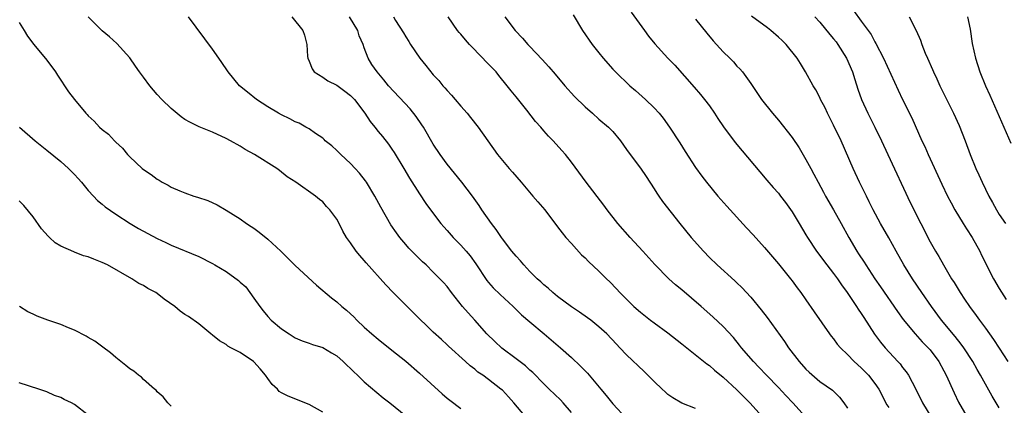
# Model space of a CAD drawing. Units: inches. Extents: x 2631000 to 2634000, y 1464000 to 1467000.
# Drawn here: x 2631553 to 2631696, y 1464887 to 1464943 of the extents above; entities that cross this region are included whole.
import ezdxf

# ---------------------------------------------------------------- set-up
doc = ezdxf.new("R2010")
doc.units = ezdxf.units.IN
doc.header["$MEASUREMENT"] = 0
doc.layers.add('LD26311464_2ft', color=202, linetype='Continuous')

msp = doc.modelspace()

# ---------------------------------------------------------------- linework, layer by layer
at = {"layer": 'LD26311464_2ft'}
for points, elevation in [([(2631673.91, 1464943.91), (2631675, 1464942.37), (2631676.43, 1464940.43), (2631677, 1464939.37), (2631677.14, 1464939.14), (2631678.22, 1464937), (2631680.35, 1464932.35), (2631681, 1464930.99), (2631682.32, 1464928.32), (2631683.81, 1464925), (2631684.2, 1464924.2), (2631684.72, 1464923), (2631686.71, 1464918.71), (2631687.53, 1464917), (2631688.02, 1464916.02), (2631688.57, 1464915), (2631689.78, 1464913), (2631690.25, 1464912.25), (2631691.08, 1464911), (2631692.17, 1464909), (2631692.43, 1464908.43), (2631694.18, 1464905), (2631695, 1464903.59), (2631696, 1464902)], 11098), ([(2631627.55, 1464883.55), (2631624.67, 1464887), (2631623.88, 1464887.88), (2631623, 1464888.82), (2631622.8, 1464889), (2631621, 1464890.39), (2631620.16, 1464891), (2631619.47, 1464891.47), (2631619, 1464891.87), (2631618.35, 1464892.35), (2631617.66, 1464893), (2631615.22, 1464895.22), (2631615, 1464895.43), (2631614.17, 1464896.17), (2631613, 1464897.26), (2631610.09, 1464900.09), (2631609, 1464901.19), (2631607.16, 1464903), (2631606.1, 1464904.1), (2631603.29, 1464907.29), (2631603, 1464907.65), (2631602.35, 1464908.35), (2631601.83, 1464909), (2631601, 1464910.23), (2631600.43, 1464911), (2631599.88, 1464911.88), (2631599.34, 1464913), (2631599, 1464913.65), (2631598, 1464915), (2631597.5, 1464915.5), (2631597, 1464916.14), (2631596.49, 1464916.49), (2631595.91, 1464917), (2631593.09, 1464919), (2631591.8, 1464919.8), (2631590.71, 1464920.71), (2631590.33, 1464921), (2631587.1, 1464923), (2631585.75, 1464923.75), (2631585, 1464924.21), (2631583.62, 1464925), (2631583, 1464925.33), (2631581, 1464926.25), (2631579.05, 1464927.05), (2631577.71, 1464927.71), (2631577, 1464928.12), (2631576.47, 1464928.47), (2631575, 1464929.69), (2631573.67, 1464931), (2631573, 1464931.72), (2631571.9, 1464933), (2631571, 1464934.24), (2631570.42, 1464935), (2631569.86, 1464935.86), (2631569, 1464937.04), (2631567.12, 1464939.12), (2631566.07, 1464940.07), (2631565, 1464940.96), (2631563, 1464943)], 11122), ([(2631633, 1464885.62), (2631631.8, 1464887), (2631631.42, 1464887.42), (2631629.8, 1464889), (2631629, 1464889.75), (2631627.4, 1464891.4), (2631627, 1464891.72), (2631626.35, 1464892.35), (2631625, 1464893.39), (2631622.93, 1464894.93), (2631621.9, 1464895.9), (2631620.77, 1464897), (2631619, 1464899), (2631618.05, 1464900.05), (2631617.24, 1464901), (2631615.63, 1464903), (2631615, 1464903.86), (2631614.47, 1464904.47), (2631613, 1464905.97), (2631611.96, 1464907), (2631611.45, 1464907.45), (2631609.46, 1464909.46), (2631609, 1464909.96), (2631608.13, 1464911), (2631607.64, 1464911.64), (2631606.84, 1464912.84), (2631605.4, 1464915.4), (2631604.53, 1464917), (2631603.3, 1464919), (2631603.18, 1464919.18), (2631602.31, 1464920.31), (2631601.68, 1464921), (2631601, 1464921.73), (2631599.59, 1464923), (2631599, 1464923.6), (2631598.27, 1464924.27), (2631597.34, 1464925), (2631597.19, 1464925.19), (2631597, 1464925.37), (2631595.95, 1464926.05), (2631595, 1464926.74), (2631594.53, 1464927), (2631593.57, 1464927.57), (2631593, 1464927.75), (2631592.2, 1464928.2), (2631591, 1464928.76), (2631590.57, 1464929), (2631589, 1464929.96), (2631587.37, 1464931), (2631586.05, 1464932.05), (2631584.91, 1464933), (2631583.25, 1464935), (2631583.16, 1464935.16), (2631582.37, 1464936.37), (2631581.9, 1464937), (2631581, 1464938.28), (2631577.52, 1464943)], 11120), ([(2631592.48, 1464943), (2631594.11, 1464941), (2631594.32, 1464940.32), (2631594.66, 1464939), (2631594.77, 1464937.23), (2631594.8, 1464937), (2631595, 1464936.57), (2631595.45, 1464935.45), (2631595.74, 1464935), (2631597, 1464934.23), (2631597.71, 1464933.71), (2631599, 1464933.06), (2631600.2, 1464932.2), (2631601, 1464931.57), (2631601.31, 1464931.31), (2631601.57, 1464931), (2631603.08, 1464929), (2631603.83, 1464927.83), (2631604.52, 1464927), (2631605, 1464926.38), (2631605.62, 1464925.62), (2631606.5, 1464924.5), (2631607, 1464923.8), (2631607.32, 1464923.32), (2631608.73, 1464921), (2631609.57, 1464919.57), (2631611, 1464917.34), (2631611.93, 1464915.93), (2631612.58, 1464915), (2631614.08, 1464913), (2631614.51, 1464912.51), (2631615, 1464911.99), (2631615.89, 1464911), (2631617, 1464909.89), (2631617.78, 1464909), (2631618.34, 1464908.34), (2631619.18, 1464907.18), (2631620.77, 1464904.77), (2631621, 1464904.48), (2631621.69, 1464903.69), (2631622.7, 1464902.7), (2631624.57, 1464901), (2631625.79, 1464899.79), (2631627, 1464898.73), (2631629.08, 1464897), (2631631.44, 1464895), (2631633, 1464893.59), (2631634.34, 1464892.34), (2631635.32, 1464891.32), (2631637.28, 1464889), (2631638.05, 1464888.05), (2631639, 1464886.86), (2631641, 1464884.75)], 11118), ([(2631651, 1464886.2), (2631649, 1464886.97), (2631647.73, 1464887.73), (2631647, 1464888.22), (2631646.58, 1464888.58), (2631646.14, 1464889), (2631645, 1464890.11), (2631643.55, 1464891.55), (2631641, 1464893.97), (2631640.04, 1464895), (2631639.52, 1464895.52), (2631638.13, 1464897), (2631637, 1464898.05), (2631635.82, 1464899), (2631635.35, 1464899.35), (2631634.17, 1464900.17), (2631633, 1464900.92), (2631631, 1464902.42), (2631630.3, 1464903), (2631629.63, 1464903.63), (2631629, 1464904.14), (2631628.56, 1464904.56), (2631628.07, 1464905), (2631627, 1464906.07), (2631626.1, 1464907), (2631625.61, 1464907.61), (2631625, 1464908.27), (2631624.4, 1464909), (2631623, 1464910.81), (2631622.86, 1464911), (2631622.13, 1464912.13), (2631621.43, 1464913), (2631620.05, 1464915), (2631619.63, 1464915.63), (2631618.67, 1464917), (2631617.13, 1464919), (2631615, 1464921.62), (2631613.98, 1464923), (2631613, 1464924.5), (2631611.57, 1464927), (2631611.35, 1464927.35), (2631610.52, 1464928.52), (2631609.64, 1464929.64), (2631606.51, 1464933), (2631605.84, 1464933.84), (2631604.85, 1464935), (2631604.1, 1464936.1), (2631603.57, 1464937), (2631603, 1464938.51), (2631602.84, 1464939), (2631602.26, 1464940.26), (2631602.07, 1464941), (2631600.83, 1464943)], 11116), ([(2631607.22, 1464943), (2631607.53, 1464942.47), (2631608.68, 1464940.68), (2631609, 1464940.11), (2631609.43, 1464939.43), (2631609.68, 1464939), (2631611.03, 1464937), (2631611.92, 1464935.92), (2631613, 1464934.57), (2631613.78, 1464933.78), (2631614.39, 1464933), (2631614.69, 1464932.69), (2631615, 1464932.29), (2631615.64, 1464931.64), (2631616.16, 1464931), (2631617, 1464930.02), (2631617.91, 1464929), (2631618.41, 1464928.41), (2631619.51, 1464927), (2631620.88, 1464925), (2631622.32, 1464923), (2631624.01, 1464921), (2631624.48, 1464920.48), (2631625.72, 1464919), (2631627.44, 1464917), (2631628.14, 1464916.14), (2631629.14, 1464915), (2631631, 1464912.55), (2631631.65, 1464911.65), (2631632.21, 1464911), (2631633, 1464910.12), (2631634.49, 1464908.49), (2631635, 1464908.02), (2631635.5, 1464907.5), (2631637, 1464906.11), (2631638.09, 1464905), (2631638.56, 1464904.56), (2631639.54, 1464903.54), (2631640.02, 1464903), (2631642.05, 1464901), (2631643, 1464900.16), (2631644.47, 1464899), (2631645, 1464898.59), (2631647, 1464897.15), (2631649, 1464895.56), (2631652.64, 1464892.64), (2631653, 1464892.43), (2631653.76, 1464891.76), (2631655, 1464890.73), (2631657, 1464888.87), (2631657.94, 1464887.94), (2631658.86, 1464887), (2631660.66, 1464885)], 11114), ([(2631666.89, 1464885), (2631665.09, 1464887), (2631664.08, 1464888.08), (2631663, 1464889.21), (2631661.26, 1464891), (2631660.18, 1464892.18), (2631659.38, 1464893), (2631657.68, 1464895), (2631657.39, 1464895.39), (2631656.48, 1464896.48), (2631655, 1464898.07), (2631653.49, 1464899.49), (2631651.8, 1464901), (2631649, 1464903.41), (2631648.11, 1464904.11), (2631647.13, 1464905), (2631645.08, 1464907.08), (2631643.34, 1464909), (2631641.51, 1464911), (2631639.75, 1464913), (2631638.19, 1464915), (2631637.69, 1464915.69), (2631635.17, 1464919), (2631633, 1464921.9), (2631632.14, 1464923), (2631631.6, 1464923.6), (2631630.39, 1464925), (2631629.69, 1464925.69), (2631629, 1464926.48), (2631628.56, 1464927), (2631627.82, 1464927.82), (2631626.55, 1464929.45), (2631625, 1464931.37), (2631624.26, 1464932.26), (2631623.71, 1464933), (2631622.48, 1464934.48), (2631622.1, 1464935), (2631621, 1464936.15), (2631620.56, 1464936.56), (2631620.19, 1464937), (2631618.24, 1464939), (2631617.66, 1464939.66), (2631617, 1464940.46), (2631616.73, 1464940.73), (2631616.52, 1464941), (2631615.13, 1464943)], 11112), ([(2631623.35, 1464943), (2631624.85, 1464941), (2631625.9, 1464939.9), (2631626.69, 1464939), (2631627, 1464938.69), (2631628.78, 1464936.78), (2631629.73, 1464935.73), (2631630.66, 1464934.66), (2631632.04, 1464933), (2631633.46, 1464931.46), (2631635, 1464929.95), (2631636.08, 1464929), (2631637, 1464928.17), (2631638.38, 1464927), (2631638.69, 1464926.69), (2631639, 1464926.34), (2631640.1, 1464925), (2631641, 1464923.75), (2631641.51, 1464923), (2631643, 1464921.04), (2631643.83, 1464919.83), (2631645, 1464918.06), (2631645.4, 1464917.4), (2631645.68, 1464917), (2631646.19, 1464916.19), (2631648.71, 1464913), (2631650.37, 1464911), (2631652.13, 1464909), (2631653, 1464908.08), (2631654.11, 1464907), (2631656.7, 1464904.7), (2631657, 1464904.41), (2631657.71, 1464903.71), (2631659, 1464902.31), (2631660.5, 1464900.5), (2631661.37, 1464899.37), (2631663.88, 1464895.88), (2631664.48, 1464895), (2631665.99, 1464893), (2631667, 1464891.88), (2631667.45, 1464891.45), (2631669, 1464890.12), (2631670.85, 1464888.85), (2631671.84, 1464887.84), (2631672.5, 1464887), (2631673, 1464886.25)], 11110), ([(2631633.27, 1464943.27), (2631634.63, 1464941), (2631636.04, 1464939), (2631637, 1464937.76), (2631637.62, 1464937), (2631639, 1464935.42), (2631639.39, 1464935), (2631641.48, 1464933), (2631642.31, 1464932.31), (2631643.76, 1464931), (2631645, 1464929.8), (2631645.73, 1464929), (2631646.3, 1464928.3), (2631647.22, 1464927), (2631648.7, 1464924.7), (2631649.47, 1464923.47), (2631651, 1464921.13), (2631651.89, 1464919.89), (2631652.58, 1464919), (2631654.23, 1464917), (2631655.52, 1464915.52), (2631658.37, 1464912.37), (2631659.35, 1464911.35), (2631661, 1464909.53), (2631663, 1464907.15), (2631664.75, 1464905), (2631665, 1464904.68), (2631665.7, 1464903.7), (2631666.26, 1464903), (2631667, 1464901.96), (2631668.2, 1464900.2), (2631670.43, 1464897), (2631670.67, 1464896.67), (2631671, 1464896.27), (2631671.53, 1464895.53), (2631671.98, 1464895), (2631673, 1464894.01), (2631673.97, 1464893), (2631675, 1464892.07), (2631675.54, 1464891.54), (2631676.06, 1464891), (2631677, 1464889.79), (2631677.54, 1464889), (2631678.73, 1464886.73), (2631679, 1464886.32)], 11108), ([(2631641.67, 1464943.67), (2631643.58, 1464941), (2631644.2, 1464940.2), (2631645.08, 1464939.08), (2631646.97, 1464937), (2631647.98, 1464935.98), (2631650.81, 1464932.81), (2631651.73, 1464931.73), (2631652.31, 1464931), (2631653, 1464930.06), (2631653.74, 1464929), (2631654.24, 1464928.24), (2631655.04, 1464927.05), (2631656.74, 1464924.74), (2631661.32, 1464919.32), (2631662.24, 1464918.24), (2631663, 1464917.42), (2631663.32, 1464917), (2631664.05, 1464916.05), (2631665, 1464914.72), (2631666, 1464913), (2631667, 1464911.38), (2631667.22, 1464911), (2631668.54, 1464909), (2631670.01, 1464907), (2631671, 1464905.74), (2631671.55, 1464905), (2631672.14, 1464904.14), (2631672.99, 1464903), (2631674.31, 1464901), (2631674.57, 1464900.57), (2631675, 1464899.96), (2631675.37, 1464899.37), (2631676.94, 1464896.94), (2631677.8, 1464895.8), (2631678.46, 1464895), (2631680.32, 1464893), (2631680.64, 1464892.64), (2631681, 1464892.15), (2631681.52, 1464891.52), (2631681.86, 1464891), (2631682.91, 1464889), (2631683.88, 1464887), (2631685.08, 1464885)], 11106), ([(2631651, 1464942.66), (2631652.63, 1464940.63), (2631653.54, 1464939.53), (2631654.03, 1464939), (2631655, 1464937.92), (2631655.96, 1464937), (2631656.48, 1464936.48), (2631657, 1464935.86), (2631657.43, 1464935.43), (2631657.8, 1464935), (2631659, 1464933.31), (2631660.55, 1464931), (2631662.13, 1464929), (2631663, 1464927.99), (2631665, 1464925.49), (2631666, 1464924), (2631667, 1464922.3), (2631667.68, 1464921), (2631668.16, 1464920.16), (2631668.75, 1464919), (2631669.55, 1464917.55), (2631669.85, 1464917), (2631671, 1464914.98), (2631672.11, 1464913), (2631673.21, 1464911), (2631674.38, 1464909), (2631674.63, 1464908.63), (2631675.41, 1464907.41), (2631675.65, 1464907), (2631676.97, 1464905), (2631677.81, 1464903.81), (2631680.25, 1464900.25), (2631681.09, 1464899.09), (2631682.84, 1464897), (2631683.86, 1464895.86), (2631684.73, 1464895), (2631685, 1464894.68), (2631686.25, 1464893), (2631687, 1464891.63), (2631687.32, 1464891), (2631688.46, 1464888.46), (2631689.11, 1464887.11), (2631690.29, 1464885)], 11104), ([(2631695, 1464886.28), (2631693.98, 1464887.98), (2631693, 1464889.72), (2631692.31, 1464891), (2631691.82, 1464891.82), (2631691.17, 1464893), (2631689.88, 1464895), (2631689.51, 1464895.51), (2631688.62, 1464896.62), (2631686.65, 1464899), (2631685.19, 1464901), (2631683.8, 1464903), (2631682.46, 1464905), (2631681.2, 1464907), (2631680.06, 1464909), (2631679, 1464910.93), (2631677.81, 1464913), (2631676.73, 1464915), (2631676.18, 1464916.18), (2631675.75, 1464917), (2631674.78, 1464919), (2631673.84, 1464921), (2631672.08, 1464925), (2631671, 1464927.3), (2631670.13, 1464929), (2631669.77, 1464929.77), (2631669.12, 1464931), (2631669, 1464931.28), (2631668.42, 1464932.42), (2631668.04, 1464933), (2631666.93, 1464935), (2631666.21, 1464936.21), (2631665.73, 1464937), (2631664.11, 1464939), (2631663.55, 1464939.55), (2631663, 1464940.06), (2631661.93, 1464941), (2631661.42, 1464941.42), (2631659.11, 1464943.11)], 11102), ([(2631668.29, 1464943), (2631669, 1464942.23), (2631670.45, 1464940.45), (2631671, 1464939.82), (2631671.36, 1464939.36), (2631671.61, 1464939), (2631672.86, 1464937), (2631673.72, 1464935), (2631674.09, 1464933.91), (2631674.52, 1464932.52), (2631675.07, 1464931), (2631675.98, 1464929), (2631676.97, 1464927), (2631677.93, 1464925), (2631678.85, 1464923), (2631682.08, 1464916.08), (2631683.63, 1464913), (2631685, 1464910.35), (2631685.78, 1464909), (2631686.25, 1464908.25), (2631686.93, 1464907), (2631688.1, 1464905), (2631688.46, 1464904.46), (2631689.32, 1464903), (2631689.98, 1464902.02), (2631690.68, 1464901), (2631691.68, 1464899.68), (2631692.15, 1464899), (2631693, 1464897.84), (2631694.18, 1464896.18), (2631695, 1464894.92), (2631696.27, 1464893)], 11100), ([(2631681.95, 1464943), (2631682.99, 1464940.99), (2631683.61, 1464939.61), (2631683.8, 1464939), (2631684.29, 1464937.71), (2631684.59, 1464937), (2631685.35, 1464935.35), (2631685.48, 1464935), (2631685.98, 1464933.98), (2631686.42, 1464933), (2631688.37, 1464929), (2631689.21, 1464927.21), (2631690.09, 1464925), (2631690.81, 1464923), (2631691.62, 1464921), (2631692.07, 1464920.07), (2631692.52, 1464919), (2631693, 1464917.98), (2631693.5, 1464917), (2631694.04, 1464916.04), (2631694.6, 1464915), (2631695, 1464914.33), (2631695.89, 1464913)], 11096), ([(2631690.41, 1464943), (2631690.8, 1464941.2), (2631691.1, 1464939.1), (2631691.55, 1464937), (2631692.18, 1464935), (2631693, 1464933), (2631693.64, 1464931.64), (2631696.67, 1464924.67)], 11094), ([(2631553, 1464942.16), (2631553.71, 1464941), (2631554.18, 1464940.18), (2631555.09, 1464939), (2631557, 1464936.73), (2631558.27, 1464935), (2631558.54, 1464934.54), (2631560.13, 1464932.13), (2631561, 1464930.99), (2631562.66, 1464929), (2631562.83, 1464928.83), (2631563, 1464928.64), (2631563.87, 1464927.87), (2631564.63, 1464927), (2631565, 1464926.66), (2631565.95, 1464925.95), (2631566.81, 1464925), (2631566.91, 1464924.91), (2631567, 1464924.8), (2631567.95, 1464923.95), (2631568.7, 1464923), (2631569, 1464922.69), (2631570.79, 1464921), (2631571, 1464920.85), (2631572.12, 1464920.12), (2631573, 1464919.44), (2631573.28, 1464919.28), (2631573.72, 1464919), (2631574.56, 1464918.56), (2631575, 1464918.3), (2631576.25, 1464917.75), (2631577, 1464917.45), (2631578.3, 1464917), (2631578.84, 1464916.84), (2631580.34, 1464916.34), (2631581.7, 1464915.7), (2631583, 1464914.93), (2631585, 1464913.69), (2631585.95, 1464913), (2631586.59, 1464912.59), (2631587, 1464912.35), (2631587.76, 1464911.76), (2631589, 1464910.74), (2631590.88, 1464909), (2631593, 1464906.94), (2631596.05, 1464904.05), (2631598.24, 1464902.24), (2631599, 1464901.66), (2631599.74, 1464901), (2631600.43, 1464900.43), (2631601, 1464899.92), (2631601.47, 1464899.47), (2631601.92, 1464899), (2631603, 1464897.99), (2631604.08, 1464897), (2631605, 1464896.24), (2631607, 1464894.66), (2631609, 1464893.03), (2631611, 1464891.33), (2631614.29, 1464888.29), (2631615, 1464887.68), (2631615.38, 1464887.38), (2631617, 1464886.18)], 11124), ([(2631553.05, 1464927), (2631555.32, 1464925), (2631557, 1464923.66), (2631559, 1464922.02), (2631560.15, 1464921), (2631561, 1464920.14), (2631561.55, 1464919.55), (2631562.02, 1464919), (2631563, 1464917.81), (2631563.74, 1464917), (2631564.33, 1464916.33), (2631565, 1464915.81), (2631565.43, 1464915.43), (2631567, 1464914.36), (2631569.05, 1464913), (2631570.29, 1464912.29), (2631573, 1464910.82), (2631574.24, 1464910.24), (2631575, 1464909.85), (2631579, 1464908.23), (2631581, 1464907.2), (2631581.33, 1464907), (2631583, 1464906.04), (2631584.76, 1464904.76), (2631585, 1464904.52), (2631585.82, 1464903.82), (2631586.42, 1464903), (2631587, 1464902.17), (2631587.88, 1464901), (2631588.34, 1464900.34), (2631589, 1464899.54), (2631589.52, 1464899), (2631591, 1464897.73), (2631592.1, 1464897), (2631593, 1464896.45), (2631594, 1464896), (2631595, 1464895.68), (2631595.48, 1464895.48), (2631597, 1464895.02), (2631598.25, 1464894.25), (2631599, 1464893.83), (2631599.95, 1464893), (2631600.45, 1464892.45), (2631601, 1464891.96), (2631601.48, 1464891.48), (2631602.02, 1464891), (2631603, 1464890.07), (2631605.74, 1464887.74), (2631606.7, 1464887), (2631609, 1464885.1)], 11126), ([(2631597, 1464885.63), (2631595, 1464886.77), (2631591.95, 1464887.95), (2631591, 1464888.47), (2631590.67, 1464888.67), (2631590.4, 1464889), (2631589.66, 1464889.66), (2631589, 1464890.51), (2631588.69, 1464891), (2631587.93, 1464891.93), (2631587, 1464892.93), (2631586.92, 1464893), (2631585, 1464894.32), (2631583.65, 1464895), (2631583.24, 1464895.24), (2631583, 1464895.45), (2631582, 1464896), (2631581, 1464896.82), (2631580.74, 1464897), (2631579, 1464898.46), (2631577.52, 1464899.52), (2631577, 1464899.83), (2631576.32, 1464900.32), (2631575.53, 1464901), (2631574.02, 1464902.02), (2631573, 1464902.84), (2631572.77, 1464903), (2631571.61, 1464903.61), (2631571, 1464904), (2631570.33, 1464904.33), (2631569.31, 1464905), (2631565.78, 1464907), (2631565, 1464907.38), (2631563.82, 1464907.82), (2631563, 1464908.2), (2631562.33, 1464908.33), (2631561, 1464908.87), (2631560.89, 1464908.89), (2631559, 1464909.73), (2631558.21, 1464910.21), (2631557.4, 1464911), (2631557.18, 1464911.18), (2631556.24, 1464912.24), (2631555, 1464913.96), (2631553.64, 1464915.64), (2631553, 1464916.29)], 11128), ([(2631575, 1464886.54), (2631574.77, 1464886.77), (2631574.51, 1464887), (2631573.87, 1464887.87), (2631573, 1464888.61), (2631572.83, 1464888.83), (2631572.6, 1464889), (2631571, 1464890.41), (2631570.71, 1464890.71), (2631570.29, 1464891), (2631569.58, 1464891.58), (2631569, 1464891.94), (2631568.44, 1464892.44), (2631567, 1464893.59), (2631566.24, 1464894.24), (2631565.1, 1464895.1), (2631563.93, 1464895.93), (2631563, 1464896.47), (2631562.68, 1464896.68), (2631561, 1464897.55), (2631560.12, 1464897.88), (2631559, 1464898.36), (2631557.14, 1464899), (2631555.59, 1464899.59), (2631555, 1464899.88), (2631554.22, 1464900.22), (2631553.01, 1464901)], 11130), ([(2631563, 1464885.22), (2631561, 1464886.76), (2631560.57, 1464887), (2631559.5, 1464887.5), (2631559, 1464887.78), (2631558.09, 1464888.09), (2631557, 1464888.59), (2631555.83, 1464889), (2631553, 1464889.88)], 11132)]:
    msp.add_lwpolyline(points, dxfattribs=dict(at, elevation=elevation))

doc.saveas('drawing.dxf')
